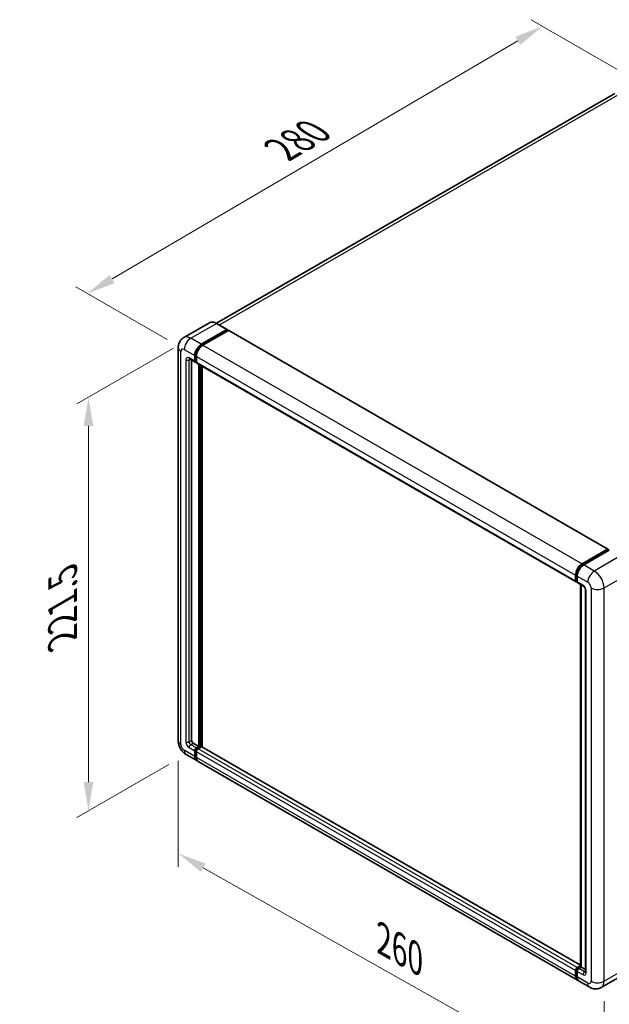
# Model space of a CAD drawing. Units: millimetres. Extents: x 8 to 9462, y 7 to 1271.
# Drawn here: x 711 to 916, y 197 to 540 of the extents above; entities that cross this region are included whole.
import ezdxf

# ---------------------------------------------------------------- set-up
doc = ezdxf.new("R2010")
doc.units = ezdxf.units.MM
for name, color, linetype, lineweight in [('Dimension (ISO)', 7, 'Continuous', 18), ('Visible (ISO)', 7, 'Continuous', 35), ('Visible Narrow (ISO)', 7, 'Continuous', 25)]:
    doc.layers.add(name, color=color, linetype=linetype, lineweight=lineweight)
doc.styles.add('Note Text (TK)', font='MS PGothic.ttf')
doc.dimstyles.new('Default - Method 1b (TK)', dxfattribs={"dimscale": 4, "dimtxt": 2.5, "dimasz": 2.5, "dimexe": 1, "dimexo": 1.5, "dimgap": 1, "dimtad": 1, "dimtoh": 1, "dimrnd": 1e-08, "dimdsep": 46, "dimtxsty": 'Note Text (TK)', "dimcen": 0.09, "dimdle": 5, "dimclrd": 100, "dimclre": 100, "dimclrt": 7, "dimadec": 1, "dimazin": 1, "dimtfac": 1, "dimtmove": 0, "dimatfit": 3, "dimfxl": 0, "dimtolj": 1, "dimlwd": -1, "dimlwe": -1, "dimarcsym": 0})

# ---------------------------------------------------------------- blocks, each defined once
blk = doc.blocks.new('*D38')
at = {"layer": 'Defpoints', "color": 0, "transparency": 16777216}
for p in [(893.2, 537.57), (927.14, 517.98), (768.6, 425.12)]:
    blk.add_point(p, dxfattribs=at)
at = {"layer": 'Dimension (ISO)', "color": 100, "transparency": 16777216}
for p, q in [((921.17, 521.42), (889.22, 539.87)), ((743.51, 449.65), (884.58, 532.51)), ((762.62, 428.57), (730.91, 446.88))]:
    blk.add_line(p, q, dxfattribs=at)
for points in [[(883.73, 533.94), (885.42, 531.07), (893.2, 537.57)], [(742.67, 451.08), (744.36, 448.21), (734.89, 444.58)]]:
    blk.add_solid(points, dxfattribs=at)
at = {"layer": 'Dimension (ISO)', "color": 7, "transparency": 16777216, "insert": (800.66, 493.65), "char_height": 10, "attachment_point": 4, "rotation": 30.4297, "style": 'Note Text (TK)'}
blk.add_mtext('\\A1;{\\Q-29.570;\\W0.820;\\H0.816x; \\fＭＳ Ｐゴシック|b0|i0;\\H10.0000;280}', dxfattribs=at)
blk = doc.blocks.new('*D39')
at = {"layer": 'Defpoints', "color": 0, "transparency": 16777216}
for p in [(770.86, 429.04), (769.26, 284.2), (735.32, 264.6)]:
    blk.add_point(p, dxfattribs=at)
at = {"layer": 'Dimension (ISO)', "color": 100, "transparency": 16777216}
for p, q in [((764.86, 425.58), (731.32, 406.21)), ((735.32, 398.52), (735.32, 274.6)), ((763.26, 280.74), (731.32, 262.29))]:
    blk.add_line(p, q, dxfattribs=at)
for points in [[(733.65, 398.52), (736.98, 398.52), (735.32, 408.52)], [(733.65, 274.6), (736.98, 274.6), (735.32, 264.6)]]:
    blk.add_solid(points, dxfattribs=at)
at = {"layer": 'Dimension (ISO)', "color": 7, "transparency": 16777216, "insert": (726.32, 322.3), "char_height": 10, "attachment_point": 4, "rotation": 90, "style": 'Note Text (TK)'}
blk.add_mtext('\\A1;{\\Q-30.000;\\W0.816;\\H0.816x; \\fＭＳ Ｐゴシック|b0|i0;\\H10.0000;221.5}', dxfattribs=at)
blk = doc.blocks.new('*D40')
at = {"layer": 'Defpoints', "color": 0, "transparency": 16777216}
for p in [(766.53, 288.93), (914.54, 205.32), (914.54, 166.13)]:
    blk.add_point(p, dxfattribs=at)
at = {"layer": 'Dimension (ISO)', "color": 100, "transparency": 16777216}
for p, q in [((766.53, 282.04), (766.53, 245.14)), ((775.23, 244.82), (905.84, 171.05)), ((914.54, 198.43), (914.54, 161.53))]:
    blk.add_line(p, q, dxfattribs=at)
for points in [[(776.05, 246.27), (774.41, 243.37), (766.53, 249.74)], [(906.66, 172.5), (905.02, 169.6), (914.54, 166.13)]]:
    blk.add_solid(points, dxfattribs=at)
at = {"layer": 'Dimension (ISO)', "color": 7, "transparency": 16777216, "insert": (836.04, 220.81), "char_height": 10, "attachment_point": 4, "rotation": 330.5393, "style": 'Note Text (TK)'}
blk.add_mtext('\\A1;{\\Q-29.461;\\W0.821;\\H0.816x; \\fＭＳ Ｐゴシック|b0|i0;\\H10.0000;260}', dxfattribs=at)

msp = doc.modelspace()

# ---------------------------------------------------------------- linework, layer by layer
at = {"layer": 'Visible (ISO)'}
for p, q in [((918.2581, 514.2164), (779.7606, 434.2548)), ((777.3681, 434.4225), (768.4586, 429.2785)), ((774.5356, 426.9179), (783.4451, 432.0618)), ((774.5356, 426.7219), (783.5865, 431.9475)), ((783.9825, 431.7189), (775.1012, 426.5913)), ((783.5451, 432.0717), (779.8681, 434.1946)), ((783.5865, 431.9802), (783.5865, 431.9475)), ((783.5865, 431.9475), (783.9825, 431.7189)), ((784.1025, 431.7308), (915.9072, 355.6333)), ((766.5272, 425.7748), (766.5272, 288.93)), ((770.4586, 421.816), (772.4385, 420.6729)), ((771.1414, 421.4218), (771.1414, 289.0933)), ((772.2728, 421.0391), (772.2728, 422.9987)), ((772.4425, 421.1371), (772.4425, 423.0967)), ((772.8385, 422.6721), (772.8385, 420.7125)), ((772.8385, 420.7191), (772.5585, 420.8807)), ((773.0042, 420.3463), (904.8089, 344.2488)), ((773.687, 286.9704), (773.687, 419.9521)), ((773.8567, 286.8724), (773.8567, 419.8541)), ((774.8184, 286.7903), (774.8184, 419.2989)), ((906.9059, 350.4938), (915.7872, 355.6214)), ((906.9474, 350.2261), (915.9983, 355.4517)), ((916.3812, 355.3111), (907.4716, 350.1672)), ((915.9569, 355.5234), (915.9569, 355.4278)), ((916.0983, 355.4418), (916.3529, 355.2948)), ((904.6432, 344.615), (904.6432, 346.5746)), ((904.8957, 344.713), (904.8957, 346.6726)), ((905.2089, 346.248), (905.2089, 344.2884)), ((905.0703, 344.375), (905.2089, 344.295)), ((905.3746, 343.9222), (907.3545, 342.7791)), ((906.31, 210.4005), (906.31, 343.3822)), ((906.6231, 343.2014), (906.6231, 210.2197)), ((908.0858, 341.5124), (908.0858, 208.5867)), ((771.7071, 288.1135), (773.687, 286.9704)), ((772.2728, 283.5411), (772.2728, 285.5007)), ((772.4425, 283.6391), (772.4425, 285.5987)), ((772.8385, 286.4805), (773.687, 286.9704)), ((772.8385, 286.2845), (773.8567, 286.8724)), ((772.8385, 285.1741), (772.8385, 283.2145)), ((774.5921, 286.8397), (773.4042, 286.1539)), ((774.2527, 286.6438), (773.8567, 286.8724)), ((906.31, 210.8736), (774.7121, 286.8516)), ((769.2586, 284.1991), (772.9356, 282.0762)), ((905.3059, 205.6521), (773.5012, 281.7496)), ((904.6432, 207.117), (904.6432, 209.0766)), ((904.8957, 207.215), (904.8957, 209.1746)), ((905.2089, 210.0564), (906.31, 210.6921)), ((905.2503, 209.7887), (906.31, 210.4005)), ((906.6231, 210.2197), (905.7746, 209.7298)), ((906.3685, 210.3667), (906.31, 210.4005)), ((906.3685, 210.3667), (906.6231, 210.2197)), ((906.6231, 210.2197), (908.0858, 209.3752)), ((905.2089, 208.75), (905.2089, 206.7904)), ((922.4581, 208.2673), (913.5486, 203.1234)), ((909.5486, 203.2026), (905.8716, 205.3255))]:
    msp.add_line(p, q, dxfattribs=at)
for centre, major_axis, start_param, end_param in [((783.4451, 431.8985), (0.1, 0.1732), 5.49778714, 7.06858347), ((783.9825, 431.5229), (0.12, 0.2078), 0, 0.78539816), ((774.5356, 424.3051), (1.6, 2.7713), 0.78539816, 2.35619449), ((774.5356, 424.3051), (1.48, 2.5634), 0.78539816, 2.35619449), ((775.1012, 423.9785), (-1.6, -2.7713), 3.92699082, 5.49778714), ((772.8385, 421.3657), (-0.4, -0.6928), 5.49778714, 7.06858347), ((772.8385, 421.3657), (-0.28, -0.485), 5.49778714, 6.28318531), ((773.4042, 421.0391), (-0.4, -0.6928), 5.49778714, 6.28318531), ((915.7872, 355.4255), (0.12, 0.2078), 5.49778714, 7.06858347), ((916.0983, 355.2785), (-0.1, 0.1732), 5.49778714, 6.28318531), ((906.9059, 347.881), (1.6, 2.7713), 0.78539816, 2.35619449), ((907.4716, 347.5544), (-1.6, -2.7713), 3.92699082, 5.49778714), ((905.2089, 344.9416), (-0.4, -0.6928), 5.49778714, 7.06858347), ((905.7746, 344.615), (-0.4, -0.6928), 5.49778714, 6.28318531), ((771.7071, 288.7667), (0.4, -0.6928), 3.92699082, 5.49778714), ((772.8385, 285.8273), (0.4, 0.6928), 0.78539816, 2.35619449), ((772.8385, 285.8273), (0.28, 0.485), 0.78539816, 2.35619449), ((773.4042, 285.5007), (-0.4, -0.6928), 3.92699082, 5.49778714), ((774.5921, 286.6438), (0.12, 0.2078), 0, 0.78539816), ((774.5356, 284.8475), (-1.6, -2.7713), 5.49778714, 6.46089591), ((774.5356, 284.8475), (-1.48, -2.5634), 5.49778714, 6.25355893), ((775.1012, 284.5209), (-1.6, -2.7713), 5.49778714, 6.28318531), ((905.2089, 209.4032), (0.4, 0.6928), 0.78539816, 2.35619449), ((905.7746, 209.0766), (-0.4, -0.6928), 3.92699082, 5.49778714), ((906.9059, 208.4234), (-1.6, -2.7713), 5.49778714, 6.46089591), ((907.4716, 208.0968), (-1.6, -2.7713), 5.49778714, 6.28318531)]:
    msp.add_ellipse(centre, major_axis=major_axis, ratio=0.57735027, start_param=start_param, end_param=end_param, dxfattribs=at)
for points, knots in [([(779.8681, 434.1946), (779.69, 434.2975), (779.5109, 434.3847), (779.1545, 434.5253), (778.9772, 434.5787), (778.6281, 434.6492), (778.4562, 434.6664), (778.1223, 434.6628), (777.9602, 434.6418), (777.6511, 434.561), (777.5043, 434.5011), (777.3681, 434.4225)], [0, 0, 0, 0, 0.157079633, 0.157079633, 0.314159265, 0.314159265, 0.471238898, 0.471238898, 0.628318531, 0.628318531, 0.785398163, 0.785398163, 0.785398163, 0.785398163]), ([(766.5272, 425.7748), (766.5272, 425.9883), (766.5415, 426.2106), (766.6106, 426.6746), (766.6655, 426.9164), (766.833, 427.4149), (766.946, 427.672), (767.2481, 428.1822), (767.4379, 428.4352), (767.8964, 428.8992), (768.1654, 429.1092), (768.4586, 429.2785)], [4.71238898, 4.71238898, 4.71238898, 4.71238898, 4.869468613, 4.869468613, 5.026548246, 5.026548246, 5.183627878, 5.183627878, 5.340707511, 5.340707511, 5.497787144, 5.497787144, 5.497787144, 5.497787144]), ([(770.3467, 421.8633), (770.3467, 421.8633), (770.3479, 421.8631), (770.3564, 421.8614), (770.3695, 421.8581), (770.4067, 421.8434), (770.4308, 421.8321), (770.4586, 421.816)], [5.902696792, 5.902696792, 5.902696792, 5.902696792, 5.969026042, 5.969026042, 6.126105675, 6.126105675, 6.283185307, 6.283185307, 6.283185307, 6.283185307]), ([(904.8957, 346.6726), (904.8957, 346.9267), (904.9304, 347.1967), (905.0633, 347.7457), (905.1616, 348.0248), (905.4122, 348.5676), (905.5644, 348.8314), (905.9093, 349.3198), (906.1018, 349.5444), (906.5109, 349.9341), (906.7273, 350.0991), (906.9474, 350.2261)], [3.14159265, 3.14159265, 3.14159265, 3.14159265, 3.45575192, 3.45575192, 3.76991118, 3.76991118, 4.08407045, 4.08407045, 4.39822972, 4.39822972, 4.71238898, 4.71238898, 4.71238898, 4.71238898]), ([(905.0703, 344.375), (905.0452, 344.3895), (905.0221, 344.4075), (904.9821, 344.448), (904.9652, 344.4704), (904.9376, 344.517), (904.9268, 344.5413), (904.9104, 344.5901), (904.9047, 344.6148), (904.8974, 344.664), (904.8957, 344.6886), (904.8957, 344.713)], [2.35619449, 2.35619449, 2.35619449, 2.35619449, 2.513274123, 2.513274123, 2.670353756, 2.670353756, 2.827433388, 2.827433388, 2.984513021, 2.984513021, 3.141592654, 3.141592654, 3.141592654, 3.141592654]), ([(907.3545, 342.7791), (907.3911, 342.758), (907.4341, 342.7286), (907.5288, 342.6509), (907.5811, 342.6013), (907.6877, 342.4833), (907.742, 342.4138), (907.8439, 342.2619), (907.8912, 342.1791), (907.9715, 342.0117), (908.0044, 341.9272), (908.0526, 341.7699), (908.0684, 341.6969), (908.0833, 341.5875), (908.0858, 341.5468), (908.0858, 341.5124)], [3.14159265, 3.14159265, 3.14159265, 3.14159265, 3.34831632, 3.34831632, 3.57177779, 3.57177779, 3.8108324, 3.8108324, 4.05880671, 4.05880671, 4.30647121, 4.30647121, 4.54413512, 4.54413512, 4.71238898, 4.71238898, 4.71238898, 4.71238898]), ([(769.2586, 284.1991), (768.8888, 284.4126), (768.577, 284.6571), (768.0268, 285.1811), (767.7888, 285.4617), (767.3702, 286.0545), (767.1899, 286.3669), (766.8858, 287.0258), (766.7618, 287.3722), (766.583, 288.1107), (766.5272, 288.503), (766.5272, 288.93)], [3.14159265, 3.14159265, 3.14159265, 3.14159265, 3.45575192, 3.45575192, 3.76991118, 3.76991118, 4.08407045, 4.08407045, 4.39822972, 4.39822972, 4.71238898, 4.71238898, 4.71238898, 4.71238898]), ([(904.8957, 209.1746), (904.8957, 209.2235), (904.9023, 209.272), (904.9254, 209.3673), (904.942, 209.4141), (904.9836, 209.5044), (905.0086, 209.5477), (905.066, 209.6289), (905.0982, 209.6667), (905.1692, 209.7343), (905.2079, 209.7642), (905.2503, 209.7887)], [3.14159265, 3.14159265, 3.14159265, 3.14159265, 3.45575192, 3.45575192, 3.76991118, 3.76991118, 4.08407045, 4.08407045, 4.39822972, 4.39822972, 4.71238898, 4.71238898, 4.71238898, 4.71238898]), ([(905.3646, 205.9279), (905.3515, 205.94), (905.3387, 205.9523), (905.254, 206.0381), (905.1905, 206.1214), (905.0822, 206.3043), (905.0374, 206.4039), (904.966, 206.6162), (904.9395, 206.729), (904.9044, 206.9648), (904.8957, 207.0879), (904.8957, 207.215)], [2.486038708, 2.486038708, 2.486038708, 2.486038708, 2.513274123, 2.513274123, 2.670353756, 2.670353756, 2.827433388, 2.827433388, 2.984513021, 2.984513021, 3.141592654, 3.141592654, 3.141592654, 3.141592654]), ([(908.0858, 208.5867), (908.0858, 208.5546), (908.0836, 208.528), (908.0777, 208.4885), (908.0741, 208.4756), (908.0713, 208.4673), (908.0708, 208.4661), (908.0708, 208.4661)], [4.71238898, 4.71238898, 4.71238898, 4.71238898, 4.869468613, 4.869468613, 5.026548246, 5.026548246, 5.092877496, 5.092877496, 5.092877496, 5.092877496]), ([(913.5486, 203.1234), (913.2554, 202.9541), (912.939, 202.8262), (912.3078, 202.6611), (911.9938, 202.6232), (911.401, 202.6167), (911.1219, 202.6474), (910.6063, 202.7516), (910.3695, 202.825), (909.9332, 202.9971), (909.7335, 203.0959), (909.5486, 203.2026)], [5.497787144, 5.497787144, 5.497787144, 5.497787144, 5.654866776, 5.654866776, 5.811946409, 5.811946409, 5.969026042, 5.969026042, 6.126105675, 6.126105675, 6.283185307, 6.283185307, 6.283185307, 6.283185307])]:
    msp.add_open_spline(points, degree=3, knots=knots, dxfattribs=at)
at = {"layer": 'Visible Narrow (ISO)'}
for p, q in [((780.8167, 433.647), (920.0581, 514.0381)), ((770.8586, 429.0408), (779.7681, 434.1847)), ((779.7681, 434.1847), (783.4451, 432.0618)), ((783.9825, 431.7189), (915.7872, 355.6214)), ((774.5356, 426.9179), (770.8586, 429.0408)), ((768.5959, 425.1216), (772.2728, 422.9987)), ((774.9375, 426.4899), (774.5356, 426.7219)), ((775.1012, 426.5913), (906.9059, 350.4938)), ((767.4645, 287.6236), (767.4645, 424.4684)), ((769.1615, 421.529), (769.1615, 288.6034)), ((772.2728, 421.0391), (770.2929, 422.1822)), ((770.2929, 421.529), (770.6243, 421.7203)), ((770.2929, 288.6034), (770.2929, 421.529)), ((772.8444, 422.8646), (772.4425, 423.0967)), ((772.8385, 422.6721), (904.6432, 346.5746)), ((772.8385, 420.9085), (772.4425, 421.1371)), ((772.8385, 420.7125), (904.6432, 344.615)), ((774.281, 419.6091), (774.281, 286.6601)), ((774.5638, 286.8234), (774.5638, 419.4458)), ((907.0474, 350.2162), (916.0983, 355.4418)), ((920.0581, 353.1883), (911.1486, 348.0443)), ((907.0474, 350.2162), (907.3079, 350.0658)), ((911.1486, 348.0443), (907.4716, 350.1672)), ((904.9543, 344.6314), (904.9543, 346.591)), ((904.9543, 346.591), (905.2148, 346.4406)), ((905.2089, 346.248), (908.8858, 344.1251)), ((914.5427, 342.1656), (923.4522, 347.3095)), ((904.9543, 344.6314), (905.2089, 344.4844)), ((907.1888, 343.1453), (905.2089, 344.2884)), ((906.3685, 210.3667), (906.3685, 343.3484)), ((908.3202, 208.2601), (908.3202, 341.1858)), ((910.0172, 342.1656), (910.0172, 205.3207)), ((914.5427, 205.3207), (914.5427, 342.1656)), ((770.2929, 288.6034), (771.1414, 289.0933)), ((770.8586, 287.6236), (771.7071, 288.1135)), ((772.2728, 283.5411), (768.5959, 285.664)), ((770.2929, 286.6438), (772.2728, 285.5007)), ((772.8385, 286.4805), (770.8586, 287.6236)), ((772.8586, 285.3584), (772.4425, 285.5987)), ((773.2546, 286.0443), (772.8385, 286.2845)), ((904.6432, 209.0766), (772.8385, 285.1741)), ((905.2089, 210.0564), (773.4042, 286.1539)), ((906.31, 210.7924), (774.5921, 286.8397)), ((772.8385, 283.4105), (772.4425, 283.6391)), ((904.6432, 207.117), (772.8385, 283.2145)), ((904.9543, 207.1333), (904.9543, 209.0929)), ((904.9543, 209.0929), (905.229, 208.9343)), ((905.3503, 209.7788), (906.3685, 210.3667)), ((905.3503, 209.7788), (905.625, 209.6202)), ((907.7545, 208.5867), (905.7746, 209.7298)), ((923.4522, 210.4647), (914.5427, 205.3207)), ((904.9543, 207.1333), (905.2089, 206.9864)), ((905.2089, 208.75), (907.1888, 207.6069)), ((908.8858, 204.6675), (905.2089, 206.7904)), ((907.7545, 208.5867), (908.0858, 208.778))]:
    msp.add_line(p, q, dxfattribs=at)
for centre, major_axis, start_param, end_param in [((779.7681, 430.2655), (-2.4, 4.1569), 5.49778714, 6.28318531), ((779.7681, 434.0214), (0.1, 0.1732), 0, 0.78539816), ((770.8586, 425.1216), (-2.4, 4.1569), 5.49778714, 6.28318531), ((770.8586, 426.428), (1.6, 2.7713), 0.78539816, 2.35619449), ((769.7272, 425.7748), (-3.2, 0), 0, 0.78539816), ((768.5959, 423.8152), (-0.8, 1.3856), 5.49778714, 7.06858347), ((774.9598, 424.0602), (-1.48, -2.5634), 4.1299989, 5.29477906), ((770.2929, 420.8758), (-0.8, 1.3856), 5.49778714, 7.06858347), ((769.7272, 421.8556), (-0.8, 0), 0.78539816, 2.35619449), ((770.8586, 422.5088), (-0.4, -0.6928), 5.49778714, 6.28318531), ((770.8586, 421.2024), (-0.4, 0.6928), 0.16790573, 0.78539816), ((907.0474, 347.7994), (1.48, 2.5634), 0.78539816, 2.35619449), ((907.0474, 350.0529), (-0.1, 0.1732), 5.49778714, 6.28318531), ((905.0957, 346.6726), (-0.2, 0), 0, 0.78539816), ((911.1486, 345.4315), (1.6, 2.7713), 0.78539816, 2.35619449), ((911.1486, 344.1251), (-2.4, 4.1569), 3.92699082, 5.49778714), ((905.0957, 344.713), (-0.2, 0), 0, 0.78539816), ((905.3503, 344.86), (-0.28, -0.485), 5.49778714, 6.28318531), ((907.1888, 341.839), (-0.8, 1.3856), 3.92699082, 5.49778714), ((907.7545, 343.4719), (-0.4, -0.6928), 5.49778714, 6.28318531), ((908.8858, 342.8187), (0.8, -1.3856), 0.78539816, 2.35619449), ((908.8858, 341.5124), (-0.8, 0), 0, 0.78539816), ((912.28, 343.4719), (3.2, 0), 3.92699082, 5.49778714), ((769.7272, 288.93), (-3.2, 0), 0, 0.78539816), ((770.2929, 287.9502), (0.8, -1.3856), 3.92699082, 5.49778714), ((769.7272, 288.93), (-0.8, 0), 0.78539816, 2.35619449), ((770.8586, 288.2768), (-0.4, 0.6928), 0.78539816, 2.35619449), ((768.5959, 286.9704), (-0.8, 1.3856), 0.78539816, 2.35619449), ((770.8586, 286.9704), (-1.6, -2.7713), 5.49778714, 6.28318531), ((770.8586, 286.9704), (-0.4, -0.6928), 3.92699082, 5.49778714), ((773.2628, 285.5823), (-0.28, -0.485), 4.0327783, 5.39199966), ((905.0957, 209.1746), (-0.2, 0), 0, 0.78539816), ((905.3503, 209.3216), (0.28, 0.485), 0.78539816, 2.35619449), ((905.3503, 209.6155), (-0.1, 0.1732), 5.49778714, 6.28318531), ((905.0957, 207.215), (-0.2, 0), 0, 0.78539816), ((907.0474, 208.3418), (-1.48, -2.5634), 5.49778714, 6.13162893), ((907.7545, 207.9335), (-0.4, -0.6928), 3.92699082, 5.49778714), ((907.1888, 208.9133), (0.8, -1.3856), 5.49778714, 7.06858347), ((907.7545, 209.2399), (0.4, -0.6928), 5.49778714, 6.11527958), ((908.8858, 208.5867), (-0.8, 0), 0, 0.78539816), ((908.8858, 205.9739), (0.8, -1.3856), 5.49778714, 7.06858347), ((911.1486, 205.9739), (-1.6, -2.7713), 5.49778714, 6.28318531), ((912.28, 206.6271), (3.2, 0), 3.92699082, 5.49778714), ((911.1486, 207.2803), (2.4, -4.1569), 0, 0.78539816)]:
    msp.add_ellipse(centre, major_axis=major_axis, ratio=0.57735027, start_param=start_param, end_param=end_param, dxfattribs=at)

# ---------------------------------------------------------------- dimensions: what is measured, and where the dimension line sits
at = {"layer": 'Dimension (ISO)', "color": 100, "true_color": 0x00ff3f}
for base, p1, p2, angle, text, override, picture, middle in [((893.1995, 537.5713), (768.5959, 425.1216), (927.1406, 517.9753), 210.42972, '{\\Q-29.570;\\W0.820;\\H0.816x; \\fＭＳ Ｐゴシック|b0|i0;\\H10.0000;280}', {"dimgap": 1, "dimtoh": 0, "dimdec": 2, "dimlfac": 1.523202, "dimtol": 0, "dimlim": 0, "dimtp": 0, "dimtm": 0, "dimtdec": 2, "dimtofl": 0, "dimatfit": 1}, '*D38', (814.0449, 491.0764)), ((735.3175, 264.6032), (770.8586, 429.0408), (769.2586, 284.1991), 90, '{\\Q-30.000;\\W0.816;\\H0.816x; \\fＭＳ Ｐゴシック|b0|i0;\\H10.0000;221.5}', {"dimgap": 1, "dimtoh": 0, "dimdec": 2, "dimlfac": 1.521167, "dimtol": 0, "dimlim": 0, "dimtp": 0, "dimtm": 0, "dimtdec": 2, "dimtofl": 0, "dimatfit": 1}, '*D39', (735.3175, 336.5621)), ((914.5427, 166.1289), (766.5272, 288.93), (914.5427, 205.3207), 150.539271, '{\\Q-29.461;\\W0.821;\\H0.816x; \\fＭＳ Ｐゴシック|b0|i0;\\H10.0000;260}', {"dimgap": 1, "dimtoh": 0, "dimdec": 2, "dimlfac": 1.522635, "dimtol": 0, "dimlim": 0, "dimtp": 0, "dimtm": 0, "dimtdec": 2, "dimtofl": 0, "dimatfit": 1}, '*D40', (840.535, 207.9335))]:
    dim = msp.add_linear_dim(base=base, p1=p1, p2=p2, angle=angle, text=text, dimstyle='Default - Method 1b (TK)', override=override, dxfattribs=at)
    dim.commit()
    dim.dimension.update_dxf_attribs({"geometry": picture, "text_midpoint": middle, "dimtype": 160})

doc.saveas('drawing.dxf')
